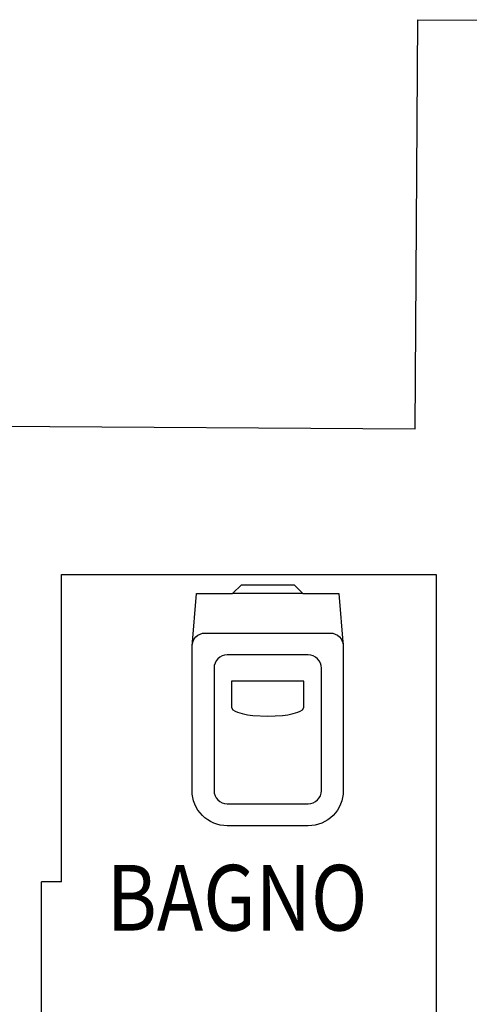
# Model space of a CAD drawing. Extents: x -1521 to 888, y -91 to 1168.
# Drawn here: x 772 to 773, y 135 to 137 of the extents above; entities that cross this region are included whole.
import ezdxf
from ezdxf.enums import TextEntityAlignment as Align

# ---------------------------------------------------------------- set-up
doc = ezdxf.new("R2010")
doc.units = 0
doc.header["$LTSCALE"] = 0.5
doc.header["$MEASUREMENT"] = 0
doc.layers.get('0').update_dxf_attribs({"linetype": 'CONTINUOUS'})
for name, color, linetype in [('AA-Caratteristiche', 252, 'CONTINUOUS'), ('AA-Destinazione', 252, 'CONTINUOUS'), ('AA-Destinazione CEI', 253, 'CONTINUOUS'), ('AA-Rapporti', 135, 'CONTINUOUS'), ('AA-Sanitari', 251, 'CONTINUOUS'), ('AA-Superficie', 252, 'CONTINUOUS')]:
    doc.layers.add(name, color=color, linetype=linetype)
for name, color, linetype, plot in [('AA-ClasseREI', 252, 'CONTINUOUS', False), ('AA-Nretichette', 7, 'CONTINUOUS', False), ('AA-Postiletto', 7, 'CONTINUOUS', False)]:
    doc.layers.add(name, color=color, linetype=linetype, plot=plot)
doc.layers.add('AA-Muri', color=250, linetype='CONTINUOUS', lineweight=30)
doc.layers.get('0').off()
doc.styles.add('ARIAL', font='ARIAL.TTF', dxfattribs={"width": 0.85})
doc.styles.add('ROMANS', font='romans')

# ---------------------------------------------------------------- blocks, each defined once
blk = doc.blocks.new('VCC01')
blk.add_line((0.2, -0.8), (0.2, 0.8))
for points in [[(1.4, 1.725), (0.2, 1.625), (0.2, 0.8), (0, 0.6), (0, -0.6), (0.2, -0.8), (0.2, -1.625), (1.4, -1.725), (4.7, -1.725, 0.414214), (5.5, -0.925), (5.5, 0.925, 0.414214), (4.7, 1.725)], [(5, 0.925), (5, -0.925, -0.414214), (4.7, -1.225), (1.9, -1.225, -0.414214), (1.6, -0.925), (1.6, 0.925, -0.414214), (1.9, 1.225), (4.7, 1.225, -0.414214)], [(2.8, -0.825), (2.2, -0.825), (2.2, 0.825), (2.8, 0.825), (2.857, 0.792, -0.072892), (2.941, 0.583, -0.034355), (2.982, 0.34), (2.999, 0), (2.982, -0.34, -0.034355), (2.941, -0.583, -0.072892), (2.857, -0.792)]]:
    blk.add_lwpolyline(points, format="xyb", close=True)
blk.add_lwpolyline([(1.4, 1.725, 0.414214), (1.1, 1.425), (1.1, -1.425, 0.414214), (1.4, -1.725)], format="xyb")
blk = doc.blocks.new('DWG_VANO_COD')
at = {"layer": 'AA-Caratteristiche', "style": 'ROMANS', "width": 0.5}
for tag, flags, p in [('COD_EDIF', 9, (0, 0.7002)), ('PIANO', 1, (0, 0.4411)), ('Q_PAVIMENTO', 1, (0, -2.5259)), ('PERIMETRO', 1, (0, -2.8179)), ('SUP_PARETI', 1, (0, -3.0955)), ('VOLUME', 1, (0, -3.3731)), ('PAVIMENTI', 1, (0, -3.6507)), ('RIVESTIMENTO', 1, (0, -3.9284)), ('FINITURAPARETI', 1, (0, -4.206)), ('FINITURASOFFITTI', 1, (0, -4.4836)), ('CONTROSOFFITTO', 1, (0, -4.7612))]:
    blk.add_attdef(tag, text='', height=0.16, dxfattribs=dict(at, flags=flags)).set_placement(p, align=Align.MIDDLE_CENTER)
at = {"layer": 'AA-Caratteristiche', "style": 'ROMANS', "width": 0.5, "flags": 1}
for tag, p in [('1', (0, -5.0924)), ('2', (0, -5.2996)), ('3', (0, -5.5068)), ('4', (0, -5.7141)), ('5', (0, -5.9213)), ('6', (0, -6.1286))]:
    blk.add_attdef(tag, text='', height=0.128, dxfattribs=at).set_placement(p, align=Align.CENTER)
at = {"layer": 'AA-ClasseREI', "style": 'ROMANS', "width": 0.5}
blk.add_attdef('CLASSE_REI', text='', height=0.16, dxfattribs=at).set_placement((0, -1.6642), align=Align.MIDDLE_CENTER)
at = {"layer": 'AA-Destinazione', "style": 'ROMANS', "width": 0.5}
blk.add_attdef('DESTINAZIONE_USO', text='', height=0.16, dxfattribs=at).set_placement((0, 0.1821), align=Align.MIDDLE_CENTER)
at = {"layer": 'AA-Destinazione CEI', "style": 'ROMANS', "width": 0.5}
blk.add_attdef('CLASSIFICAZIONE', text='', height=0.16, dxfattribs=at).set_placement((0, -1.3692), align=Align.MIDDLE_CENTER)
at = {"layer": 'AA-Nretichette', "style": 'ROMANS', "width": 0.5}
blk.add_attdef('NR_ETICHETTE', text='', height=0.16, dxfattribs=at).set_placement((0, -2.2483), align=Align.MIDDLE_CENTER)
at = {"layer": 'AA-Postiletto', "style": 'ROMANS', "width": 0.5}
blk.add_attdef('POSTI_LETTO', text='', height=0.16, dxfattribs=at).set_placement((0, -1.9562), align=Align.MIDDLE_CENTER)
at = {"layer": 'AA-Rapporti', "style": 'ROMANS', "width": 0.5, "flags": 1}
for tag, p in [('R.I.', (0, -0.9218)), ('R.V.', (0, -1.1809))]:
    blk.add_attdef(tag, text='', height=0.16, dxfattribs=at).set_placement(p, align=Align.CENTER)
at = {"layer": 'AA-Superficie', "style": 'ROMANS', "width": 0.5}
blk.add_attdef('SUPERFICIE', text='', height=0.16, dxfattribs=at).set_placement((0, -0.336), align=Align.MIDDLE_CENTER)

msp = doc.modelspace()

# ---------------------------------------------------------------- linework, layer by layer
at = {"layer": 'AA-Muri'}
for p, q in [((772.7245, 136.4945), (772.7302, 137.4284)), ((772.7302, 137.4284), (774.2301, 137.4192)), ((770.2445, 136.5097), (772.7245, 136.4945)), ((771.9179, 136.1613), (772.7724, 136.1613)), ((771.9181, 135.4596), (771.9181, 136.1613)), ((771.9181, 135.4596), (771.9181, 136.1613)), ((772.7724, 136.1613), (772.7724, 135.0879)), ((771.9181, 135.4596), (771.8724, 135.4596)), ((771.9181, 135.4596), (771.8724, 135.4596)), ((771.8724, 135.0879), (771.8724, 135.4596))]:
    msp.add_line(p, q, dxfattribs=at)

# ---------------------------------------------------------------- block references
ref = msp.add_blockref('DWG_VANO_COD', (772.3383, 134.7932), dxfattribs=dict(xscale=2, yscale=2))
ref.add_attrib('DESTINAZIONE_USO', 'BAGNO', dxfattribs={"layer": 'AA-Destinazione', "height": 0.15, "style": 'ARIAL', "width": 0.85}).set_placement((772.3184, 135.4233), align=Align.MIDDLE_CENTER)
ref.add_attrib('SUPERFICIE', 'mq0.93', dxfattribs={"layer": 'AA-Superficie', "height": 0.15, "style": 'ARIAL', "width": 0.85}).set_placement((772.3124, 135.0625), align=Align.MIDDLE_CENTER)
at = {"layer": 'AA-Sanitari', "extrusion": (0, 0, -1), "xscale": 0.0999999999999943, "yscale": 0.0999999999999943, "zscale": -0.1, "rotation": 270}
msp.add_blockref('VCC01', (-772.3881, 136.1379), dxfattribs=at)

doc.saveas('drawing.dxf')
